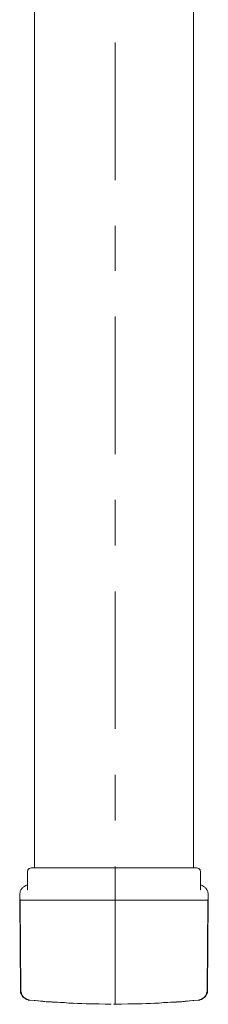
# Model space of a CAD drawing. Units: inches. Extents: x -577 to 1325, y -521 to 391.
# Drawn here: x 364 to 402, y -283 to -83 of the extents above; entities that cross this region are included whole.
import ezdxf

# ---------------------------------------------------------------- set-up
doc = ezdxf.new("R2010")
doc.units = ezdxf.units.IN
doc.header["$MEASUREMENT"] = 0
doc.layers.add('图层 1', color=7, linetype='Continuous')

msp = doc.modelspace()

# ---------------------------------------------------------------- linework, layer by layer
at = {"layer": '图层 1', "color": 7, "lineweight": 9}
for points in [[(367.24, 106.98), (367.24, -255.22)], [(399.37, -255.22), (399.37, 106.98)], [(383.53, -88.13), (383.53, -115.97)], [(383.53, -125.24), (383.53, -134.32)], [(383.53, -143.6), (383.53, -171.44)], [(383.53, -180.71), (383.53, -189.99)], [(383.53, -199.27), (383.53, -227.11)], [(383.53, -236.38), (383.53, -245.66)], [(383.53, -254.94), (383.53, -282.78)], [(366.55, -255.22), (366.12, -255.38), (365.87, -255.65), (365.78, -256.08)], [(365.78, -256.08), (365.78, -258.57)], [(366.55, -255.22), (383.27, -255.22), (400.06, -255.22)], [(400.84, -258.57), (400.84, -256.08), (400.75, -255.65), (400.49, -255.38), (400.06, -255.22)], [(364.23, -260.64), (364.23, -260.46), (364.23, -260.38), (364.32, -260.21), (364.32, -260.03), (364.4, -259.86), (364.49, -259.78), (364.49, -259.6), (364.58, -259.52), (364.75, -259.35), (364.83, -259.26), (364.92, -259.18), (365, -259.09), (365.17, -259), (365.26, -258.92), (365.44, -258.83), (365.61, -258.75)], [(365.61, -258.75), (365.87, -258.66)], [(365.78, -258.49), (365.78, -258.66), (365.78, -258.83), (365.78, -258.92), (365.78, -259.09), (365.78, -259.18), (365.78, -259.26), (365.78, -259.35), (365.78, -259.43), (365.78, -259.52), (365.78, -259.6), (365.78, -259.69), (365.87, -259.69)], [(400.75, -259.69), (400.84, -259.69), (400.84, -259.6), (400.84, -259.52), (400.84, -259.43), (400.84, -259.35), (400.84, -259.26), (400.84, -259.18), (400.84, -259.09), (400.84, -258.92), (400.84, -258.83), (400.84, -258.66), (400.84, -258.49)], [(402.39, -260.64), (402.39, -260.46), (402.39, -260.38), (402.3, -260.21), (402.3, -260.03), (402.21, -259.86), (402.13, -259.78), (402.04, -259.6), (402.04, -259.52), (401.87, -259.35), (401.79, -259.26), (401.7, -259.18), (401.61, -259.09), (401.44, -259), (401.35, -258.92), (401.18, -258.83), (401.01, -258.75), (400.75, -258.66)], [(364.23, -260.64), (364.23, -261.76)], [(402.39, -260.64), (402.39, -261.76)], [(364.23, -261.76), (364.4, -280.02)], [(364.32, -261.76), (364.32, -261.67)], [(364.32, -261.76), (364.32, -261.67)], [(365.78, -261.76), (364.32, -261.76)], [(364.32, -261.76), (364.32, -261.85), (364.32, -261.93), (364.32, -262.02), (364.32, -262.11), (364.32, -262.19), (364.32, -262.27), (364.49, -280.02)], [(364.32, -261.76), (364.32, -261.85), (364.32, -261.93), (364.32, -262.02), (364.32, -262.11), (364.32, -262.19), (364.32, -262.27)], [(364.32, -262.7), (364.49, -280.02)], [(365.78, -261.76), (400.84, -261.76)], [(365.78, -261.76), (400.84, -261.76)], [(400.84, -261.76), (402.3, -261.76)], [(402.3, -262.27), (402.13, -280.02)], [(402.3, -262.7), (402.13, -280.02)], [(402.39, -261.76), (402.21, -280.02)], [(402.3, -261.76), (402.3, -261.67)], [(402.3, -262.27), (402.3, -262.19), (402.3, -262.11), (402.3, -262.02), (402.3, -261.93), (402.3, -261.85), (402.3, -261.76)], [(402.3, -262.27), (402.3, -262.19), (402.3, -262.11), (402.3, -262.02), (402.3, -261.93), (402.3, -261.85), (402.3, -261.76)], [(364.4, -280.02), (364.4, -280.1), (364.4, -280.19), (364.4, -280.28), (364.4, -280.45), (364.49, -280.53), (364.49, -280.62), (364.49, -280.71), (364.58, -280.8), (364.58, -280.88), (364.66, -280.97), (364.66, -281.05), (364.75, -281.05), (364.75, -281.14), (364.83, -281.23), (364.83, -281.31), (364.92, -281.4), (365, -281.48), (365.09, -281.48), (365.09, -281.57), (365.17, -281.65), (365.26, -281.65), (365.35, -281.74), (365.44, -281.74), (365.52, -281.83), (365.61, -281.83), (365.7, -281.91), (365.78, -281.91), (365.87, -281.91), (365.95, -282), (366.04, -282), (366.12, -282), (366.21, -282)], [(364.49, -280.02), (364.49, -280.1), (364.49, -280.19), (364.49, -280.28), (364.49, -280.45), (364.49, -280.53), (364.58, -280.62), (364.58, -280.71), (364.58, -280.8), (364.66, -280.88), (364.66, -280.97), (364.75, -281.05), (364.83, -281.14), (364.92, -281.23), (364.92, -281.31), (365, -281.4), (365.09, -281.48), (365.17, -281.57), (365.26, -281.65), (365.35, -281.65), (365.44, -281.74), (365.52, -281.74), (365.61, -281.83), (365.7, -281.83), (365.78, -281.91), (365.87, -281.91), (365.95, -281.91), (366.04, -282), (366.12, -282), (366.21, -282), (366.3, -282)], [(364.58, -280.45), (364.49, -280.37), (364.49, -280.28), (364.49, -280.19), (364.49, -280.02)], [(402.13, -280.02), (402.13, -280.1), (402.13, -280.19), (402.13, -280.28), (402.13, -280.45), (402.13, -280.53), (402.04, -280.62), (402.04, -280.71), (402.04, -280.8), (401.96, -280.88), (401.96, -280.97), (401.87, -281.05), (401.79, -281.14), (401.7, -281.23), (401.7, -281.31), (401.61, -281.4), (401.52, -281.48), (401.44, -281.57), (401.35, -281.65), (401.27, -281.65), (401.18, -281.74), (401.09, -281.74), (401.01, -281.83), (400.92, -281.83), (400.84, -281.91), (400.75, -281.91), (400.66, -281.91), (400.58, -282), (400.49, -282), (400.41, -282), (400.32, -282)], [(402.21, -280.02), (402.21, -280.1), (402.21, -280.19), (402.21, -280.28), (402.21, -280.45), (402.13, -280.53), (402.13, -280.62), (402.13, -280.71), (402.04, -280.8), (402.04, -280.88), (401.96, -280.97), (401.96, -281.05), (401.87, -281.05), (401.87, -281.14), (401.79, -281.23), (401.79, -281.31), (401.7, -281.4), (401.61, -281.48), (401.52, -281.48), (401.44, -281.57), (401.44, -281.65), (401.35, -281.65), (401.27, -281.74), (401.18, -281.74), (401.09, -281.83), (401.01, -281.83), (400.92, -281.91), (400.84, -281.91), (400.75, -281.91), (400.66, -282), (400.58, -282), (400.49, -282), (400.41, -282)], [(402.04, -280.45), (402.13, -280.37), (402.13, -280.28), (402.13, -280.19), (402.13, -280.02)], [(375.25, -282.69), (374.14, -282.6), (373.02, -282.51), (371.9, -282.43), (370.77, -282.43), (369.57, -282.34), (368.45, -282.26), (367.33, -282.08), (366.21, -282)], [(382.75, -282.86), (381.54, -282.86), (380.34, -282.78), (379.39, -282.78), (378.53, -282.78), (377.67, -282.78), (376.8, -282.69), (375.94, -282.69), (375, -282.6), (374.14, -282.6), (373.27, -282.51), (372.41, -282.51), (371.55, -282.43), (370.69, -282.34), (369.74, -282.34), (368.88, -282.26), (368.02, -282.17), (367.16, -282.08), (366.3, -282)], [(380.34, -282.78), (378.53, -282.78), (377.67, -282.78), (376.8, -282.69), (375.94, -282.69), (375.08, -282.6), (374.14, -282.6), (373.27, -282.51), (372.41, -282.51), (371.55, -282.43), (370.69, -282.34), (369.74, -282.34), (368.88, -282.26), (368.02, -282.17), (366.3, -282)], [(383.27, -282.86), (384.82, -282.86), (386.28, -282.78)], [(383.27, -282.86), (383.27, -282.78)], [(383.52, -282.86), (383.78, -282.86)], [(386.11, -282.78), (386.28, -282.78)], [(386.28, -282.78), (387.22, -282.78), (388.09, -282.78), (388.95, -282.78), (389.81, -282.69), (390.67, -282.69), (391.62, -282.6), (392.48, -282.6), (393.34, -282.51), (394.2, -282.51), (395.07, -282.43), (395.93, -282.34), (396.87, -282.34), (397.74, -282.26), (398.6, -282.17), (399.46, -282.08), (400.32, -282)], [(386.28, -282.78), (387.22, -282.78), (388.09, -282.78), (388.95, -282.78), (389.81, -282.69), (390.67, -282.69), (391.53, -282.6), (392.48, -282.6), (393.34, -282.51), (394.2, -282.51), (395.07, -282.43), (395.93, -282.34), (396.79, -282.34), (397.74, -282.26), (398.6, -282.17), (399.46, -282.08), (400.32, -282)], [(386.28, -282.78), (386.28, -282.69)], [(391.36, -282.69), (391.97, -282.6), (392.48, -282.6), (393.6, -282.51), (394.72, -282.43), (395.93, -282.43), (397.04, -282.34), (398.17, -282.26), (399.29, -282.08), (400.41, -282)]]:
    msp.add_lwpolyline(points, dxfattribs=at)

doc.saveas('drawing.dxf')
